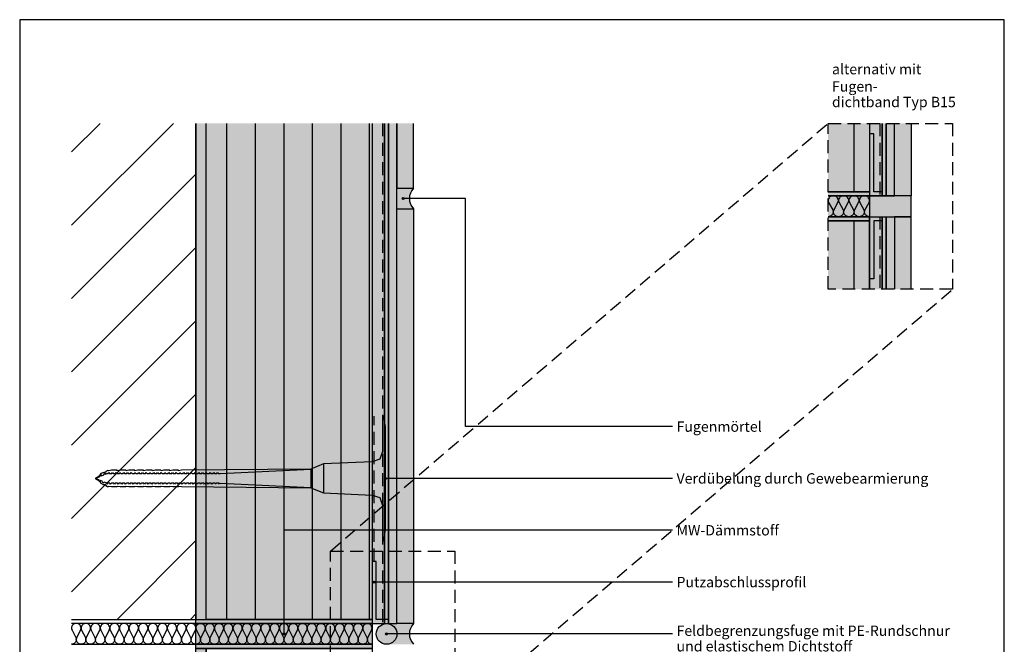
# Model space of a CAD drawing. Units: millimetres. Extents: x -238 to 238, y -349 to 346.
# Drawn here: x -238 to 238, y 45 to 346 of the extents above; entities that cross this region are included whole.
import ezdxf

# ---------------------------------------------------------------- set-up
doc = ezdxf.new("R2010")
doc.units = ezdxf.units.MM
doc.header["$LTSCALE"] = 25
doc.linetypes.add('HIDDEN', pattern=[0.375, 0.25, -0.125])
doc.layers.get('0').update_dxf_attribs({"linetype": 'CONTINUOUS'})
for name, color, linetype in [('Detail', 7, 'CONTINUOUS'), ('L', 7, 'CONTINUOUS'), ('SCHRAFF', 7, 'CONTINUOUS')]:
    doc.layers.add(name, color=color, linetype=linetype)
doc.styles.add('Arial', font='Arial.ttf')
pattern_1 = [(90, (-0, 0), (-13.75, 0), [])]

# ---------------------------------------------------------------- blocks, each defined once
blk = doc.blocks.new('B')
at = {"layer": 'SCHRAFF'}
blk.add_hatch(color=161, dxfattribs=at).paths.add_polyline_path([(184.500023, 261.250078), (192.500023, 261.250078), (192.500023, 296.250078), (184.500023, 296.250078), (184.500023, 261.250078)], is_closed=False, flags=16)
blk = doc.blocks.new('B-2')
at = {"layer": 'SCHRAFF'}
for points in [[(-47.500018, 265.000019), (-55.500018, 265.000019), (-55.500018, 255.000019), (-47.500018, 255.000019, -0.4), (-47.500018, 265.000019)], [(-55.500018, -154.999981), (-55.500018, -164.999981), (-47.500018, -164.999981, -0.4), (-47.500018, -154.999981), (-55.500018, -154.999981)]]:
    blk.add_hatch(color=8, dxfattribs=at).paths.add_polyline_path(points, is_closed=False, flags=16)
blk = doc.blocks.new('B-3')
at = {"layer": 'SCHRAFF'}
blk.add_hatch(color=8, dxfattribs=at).paths.add_polyline_path([(-55.500018, 45.000069), (-47.500018, 45.000069, -0.4), (-47.500018, 55.000069), (-55.500018, 55.000069), (-57.500018, 55.000071), (-59.500018, 55.000071), (-60.500018, 55.000071, -1), (-60.500018, 45.000071), (-59.500018, 45.000071), (-57.500018, 45.000071), (-55.500018, 45.000069)], is_closed=False, flags=16)
blk = doc.blocks.new('B-5')
at = {"layer": 'SCHRAFF'}
blk.add_hatch(color=61, dxfattribs=at).paths.add_polyline_path([(-67.500018, 55.000069), (-152.500018, 55.000069), (-152.500018, 45.000069), (-67.500018, 45.000069), (-67.500018, 55.000069)], is_closed=False, flags=16)
blk = doc.blocks.new('B-6')
at = {"layer": 'SCHRAFF', "color": 9, "linetype": 'CONTINUOUS'}
for points in [[(-148.026334, 45.000069, -0.199186), (-149.60802, 45.653847, -0.198639), (-150.263177, 47.232213, -0.101227), (-150.082844, 48.110267), (-148.260504, 51.77364, 0.115719), (-148.026334, 52.767925, 0.198639), (-148.681491, 54.34629, 0.199186), (-150.263178, 55.000069, 0.199186), (-151.844863, 54.346288, 0.198639), (-152.500018, 52.767925, 0.115719), (-152.265848, 51.77364), (-150.497346, 48.226494, -0.115719), (-150.263178, 47.232213, -0.198639), (-150.918334, 45.653849, -0.199185), (-152.500018, 45.00007)], [(-143.55265, 45.000069, -0.199186), (-145.134336, 45.653847, -0.198639), (-145.789493, 47.232213, -0.101227), (-145.60916, 48.110267), (-143.78682, 51.77364, 0.115719), (-143.55265, 52.767925, 0.198639), (-144.207806, 54.34629, 0.199186), (-145.789494, 55.000069, 0.199186), (-147.371179, 54.346288, 0.198639), (-148.026333, 52.767925, 0.115719), (-147.792163, 51.77364), (-146.023662, 48.226494, -0.115719), (-145.789494, 47.232213, -0.198639), (-146.444649, 45.653849, -0.199185), (-148.026334, 45.00007)], [(-139.078965, 45.000069, -0.199186), (-140.660652, 45.653847, -0.198639), (-141.315809, 47.232213, -0.101227), (-141.135476, 48.110267), (-139.313135, 51.77364, 0.115719), (-139.078965, 52.767925, 0.198639), (-139.734122, 54.34629, 0.199186), (-141.315809, 55.000069, 0.199186), (-142.897494, 54.346288, 0.198639), (-143.552649, 52.767925, 0.115719), (-143.318479, 51.77364), (-141.549978, 48.226494, -0.115719), (-141.315809, 47.232213, -0.198639), (-141.970965, 45.653849, -0.199185), (-143.55265, 45.00007)], [(-134.605281, 45.000069, -0.199186), (-136.186968, 45.653847, -0.198639), (-136.842124, 47.232213, -0.101227), (-136.661792, 48.110267), (-134.839451, 51.77364, 0.115719), (-134.605281, 52.767925, 0.198639), (-135.260438, 54.34629, 0.199186), (-136.842125, 55.000069, 0.199186), (-138.42381, 54.346288, 0.198639), (-139.078965, 52.767925, 0.115719), (-138.844795, 51.77364), (-137.076294, 48.226494, -0.115719), (-136.842125, 47.232213, -0.198639), (-137.497281, 45.653849, -0.199185), (-139.078965, 45.00007)], [(-130.131597, 45.000069, -0.199186), (-131.713284, 45.653847, -0.198639), (-132.36844, 47.232213, -0.101227), (-132.188108, 48.110267), (-130.365767, 51.77364, 0.115719), (-130.131597, 52.767925, 0.198639), (-130.786754, 54.34629, 0.199186), (-132.368441, 55.000069, 0.199186), (-133.950126, 54.346288, 0.198639), (-134.605281, 52.767925, 0.115719), (-134.371111, 51.77364), (-132.602609, 48.226494, -0.115719), (-132.368441, 47.232213, -0.198639), (-133.023597, 45.653849, -0.199185), (-134.605281, 45.00007)], [(-125.657913, 45.000069, -0.199186), (-127.239599, 45.653847, -0.198639), (-127.894756, 47.232213, -0.101227), (-127.714423, 48.110267), (-125.892083, 51.77364, 0.115719), (-125.657913, 52.767925, 0.198639), (-126.31307, 54.34629, 0.199186), (-127.894757, 55.000069, 0.199186), (-129.476442, 54.346288, 0.198639), (-130.131597, 52.767925, 0.115719), (-129.897426, 51.77364), (-128.128925, 48.226494, -0.115719), (-127.894757, 47.232213, -0.198639), (-128.549913, 45.653849, -0.199185), (-130.131597, 45.00007)], [(-121.184229, 45.000069, -0.199186), (-122.765915, 45.653847, -0.198639), (-123.421072, 47.232213, -0.101227), (-123.240739, 48.110267), (-121.418399, 51.77364, 0.115719), (-121.184229, 52.767925, 0.198639), (-121.839385, 54.34629, 0.199186), (-123.421073, 55.000069, 0.199186), (-125.002758, 54.346288, 0.198639), (-125.657912, 52.767925, 0.115719), (-125.423742, 51.77364), (-123.655241, 48.226494, -0.115719), (-123.421073, 47.232213, -0.198639), (-124.076228, 45.653849, -0.199185), (-125.657913, 45.00007)], [(-116.710544, 45.000069, -0.199186), (-118.292231, 45.653847, -0.198639), (-118.947388, 47.232213, -0.101227), (-118.767055, 48.110267), (-116.944714, 51.77364, 0.115719), (-116.710544, 52.767925, 0.198639), (-117.365701, 54.34629, 0.199186), (-118.947388, 55.000069, 0.199186), (-120.529073, 54.346288, 0.198639), (-121.184228, 52.767925, 0.115719), (-120.950058, 51.77364), (-119.181557, 48.226494, -0.115719), (-118.947388, 47.232213, -0.198639), (-119.602544, 45.653849, -0.199185), (-121.184229, 45.00007)], [(-112.23686, 45.000069, -0.199186), (-113.818547, 45.653847, -0.198639), (-114.473703, 47.232213, -0.101227), (-114.293371, 48.110267), (-112.47103, 51.77364, 0.115719), (-112.23686, 52.767925, 0.198639), (-112.892017, 54.34629, 0.199186), (-114.473704, 55.000069, 0.199186), (-116.055389, 54.346288, 0.198639), (-116.710544, 52.767925, 0.115719), (-116.476374, 51.77364), (-114.707873, 48.226494, -0.115719), (-114.473704, 47.232213, -0.198639), (-115.12886, 45.653849, -0.199185), (-116.710544, 45.00007)], [(-107.763176, 45.000069, -0.199186), (-109.344863, 45.653847, -0.198639), (-110.000019, 47.232213, -0.101227), (-109.819687, 48.110267), (-107.997346, 51.77364, 0.115719), (-107.763176, 52.767925, 0.198639), (-108.418333, 54.34629, 0.199186), (-110.00002, 55.000069, 0.199186), (-111.581705, 54.346288, 0.198639), (-112.23686, 52.767925, 0.115719), (-112.00269, 51.77364), (-110.234188, 48.226494, -0.115719), (-110.00002, 47.232213, -0.198639), (-110.655176, 45.653849, -0.199185), (-112.23686, 45.00007)], [(-103.289492, 45.000069, -0.199186), (-104.871178, 45.653847, -0.198639), (-105.526335, 47.232213, -0.101227), (-105.346002, 48.110267), (-103.523662, 51.77364, 0.115719), (-103.289492, 52.767925, 0.198639), (-103.944649, 54.34629, 0.199186), (-105.526336, 55.000069, 0.199186), (-107.108021, 54.346288, 0.198639), (-107.763176, 52.767925, 0.115719), (-107.529005, 51.77364), (-105.760504, 48.226494, -0.115719), (-105.526336, 47.232213, -0.198639), (-106.181492, 45.653849, -0.199185), (-107.763176, 45.00007)], [(-98.815808, 45.000069, -0.199186), (-100.397494, 45.653847, -0.198639), (-101.052651, 47.232213, -0.101227), (-100.872318, 48.110267), (-99.049978, 51.77364, 0.115719), (-98.815807, 52.767925, 0.198639), (-99.470964, 54.34629, 0.199186), (-101.052652, 55.000069, 0.199186), (-102.634337, 54.346288, 0.198639), (-103.289491, 52.767925, 0.115719), (-103.055321, 51.77364), (-101.28682, 48.226494, -0.115719), (-101.052652, 47.232213, -0.198639), (-101.707807, 45.653849, -0.199185), (-103.289492, 45.00007)], [(-94.342123, 45.000069, -0.199186), (-95.92381, 45.653847, -0.198639), (-96.578967, 47.232213, -0.101227), (-96.398634, 48.110267), (-94.576293, 51.77364, 0.115719), (-94.342123, 52.767925, 0.198639), (-94.99728, 54.34629, 0.199186), (-96.578967, 55.000069, 0.199186), (-98.160652, 54.346288, 0.198639), (-98.815807, 52.767925, 0.115719), (-98.581637, 51.77364), (-96.813136, 48.226494, -0.115719), (-96.578967, 47.232213, -0.198639), (-97.234123, 45.653849, -0.199185), (-98.815807, 45.00007)], [(-89.868439, 45.000069, -0.199186), (-91.450126, 45.653847, -0.198639), (-92.105282, 47.232213, -0.101227), (-91.92495, 48.110267), (-90.102609, 51.77364, 0.115719), (-89.868439, 52.767925, 0.198639), (-90.523596, 54.34629, 0.199186), (-92.105283, 55.000069, 0.199186), (-93.686968, 54.346288, 0.198639), (-94.342123, 52.767925, 0.115719), (-94.107953, 51.77364), (-92.339452, 48.226494, -0.115719), (-92.105283, 47.232213, -0.198639), (-92.760439, 45.653849, -0.199185), (-94.342123, 45.00007)], [(-85.394755, 45.000069, -0.199186), (-86.976442, 45.653847, -0.198639), (-87.631598, 47.232213, -0.101227), (-87.451266, 48.110267), (-85.628925, 51.77364, 0.115719), (-85.394755, 52.767925, 0.198639), (-86.049912, 54.34629, 0.199186), (-87.631599, 55.000069, 0.199186), (-89.213284, 54.346288, 0.198639), (-89.868439, 52.767925, 0.115719), (-89.634269, 51.77364), (-87.865767, 48.226494, -0.115719), (-87.631599, 47.232213, -0.198639), (-88.286755, 45.653849, -0.199185), (-89.868439, 45.00007)], [(-80.921071, 45.000069, -0.199186), (-82.502757, 45.653847, -0.198639), (-83.157914, 47.232213, -0.101227), (-82.977581, 48.110267), (-81.155241, 51.77364, 0.115719), (-80.921071, 52.767925, 0.198639), (-81.576228, 54.34629, 0.199186), (-83.157915, 55.000069, 0.199186), (-84.7396, 54.346288, 0.198639), (-85.394754, 52.767925, 0.115719), (-85.160584, 51.77364), (-83.392083, 48.226494, -0.115719), (-83.157915, 47.232213, -0.198639), (-83.81307, 45.653849, -0.199185), (-85.394755, 45.00007)], [(-76.447387, 45.000069, -0.199186), (-78.029073, 45.653847, -0.198639), (-78.68423, 47.232213, -0.101227), (-78.503897, 48.110267), (-76.681556, 51.77364, 0.115719), (-76.447386, 52.767925, 0.198639), (-77.102543, 54.34629, 0.199186), (-78.68423, 55.000069, 0.199186), (-80.265916, 54.346288, 0.198639), (-80.92107, 52.767925, 0.115719), (-80.6869, 51.77364), (-78.918399, 48.226494, -0.115719), (-78.68423, 47.232213, -0.198639), (-79.339386, 45.653849, -0.199185), (-80.921071, 45.00007)], [(-71.973702, 45.000069, -0.199186), (-73.555389, 45.653847, -0.198639), (-74.210545, 47.232213, -0.101227), (-74.030213, 48.110267), (-72.207872, 51.77364, 0.115719), (-71.973702, 52.767925, 0.198639), (-72.628859, 54.34629, 0.199186), (-74.210546, 55.000069, 0.199186), (-75.792231, 54.346288, 0.198639), (-76.447386, 52.767925, 0.115719), (-76.213216, 51.77364), (-74.444715, 48.226494, -0.115719), (-74.210546, 47.232213, -0.198639), (-74.865702, 45.653849, -0.199185), (-76.447386, 45.00007)], [(-67.500018, 45.000069, -0.199186), (-69.081705, 45.653847, -0.198639), (-69.736861, 47.232213, -0.101227), (-69.556529, 48.110267), (-67.734188, 51.77364, 0.115719), (-67.500018, 52.767925, 0.198639), (-68.155175, 54.34629, 0.199186), (-69.736862, 55.000069, 0.199186), (-71.318547, 54.346288, 0.198639), (-71.973702, 52.767925, 0.115719), (-71.739532, 51.77364), (-69.97103, 48.226494, -0.115719), (-69.736862, 47.232213, -0.198639), (-70.392018, 45.653849, -0.199185), (-71.973702, 45.00007)]]:
    blk.add_lwpolyline(points, format="xyb", dxfattribs=at)
blk = doc.blocks.new('B-7')
at = {"layer": 'SCHRAFF', "color": 9, "linetype": 'CONTINUOUS'}
for points in [[(-207.884634, 45.000069, -0.203241), (-209.516419, 45.653847, -0.194592), (-210.192327, 47.232213, -0.098414), (-210.006282, 48.110267), (-208.126221, 51.77364, 0.112603), (-207.884633, 52.767925, 0.194592), (-208.560542, 54.34629, 0.203241), (-210.192328, 55.000069, 0.20324), (-211.824111, 54.346288, 0.194591), (-212.500018, 52.767925, 0.112603), (-212.25843, 51.77364), (-210.433913, 48.226494, -0.112603), (-210.192328, 47.232213, -0.194591), (-210.868235, 45.653849, -0.20324), (-212.500018, 45.00007)], [(-203.269249, 45.000069, -0.203241), (-204.901034, 45.653847, -0.194592), (-205.576942, 47.232213, -0.098414), (-205.390898, 48.110267), (-203.510836, 51.77364, 0.112603), (-203.269249, 52.767925, 0.194592), (-203.945157, 54.34629, 0.203241), (-205.576943, 55.000069, 0.20324), (-207.208727, 54.346288, 0.194591), (-207.884633, 52.767925, 0.112603), (-207.643046, 51.77364), (-205.818529, 48.226494, -0.112603), (-205.576943, 47.232213, -0.194591), (-206.25285, 45.653849, -0.20324), (-207.884633, 45.00007)], [(-198.653864, 45.000069, -0.203241), (-200.28565, 45.653847, -0.194592), (-200.961558, 47.232213, -0.098414), (-200.775513, 48.110267), (-198.895451, 51.77364, 0.112603), (-198.653864, 52.767925, 0.194592), (-199.329773, 54.34629, 0.203241), (-200.961558, 55.000069, 0.20324), (-202.593342, 54.346288, 0.194591), (-203.269248, 52.767925, 0.112603), (-203.027661, 51.77364), (-201.203144, 48.226494, -0.112603), (-200.961558, 47.232213, -0.194591), (-201.637466, 45.653849, -0.20324), (-203.269249, 45.00007)], [(-194.03848, 45.000069, -0.203241), (-195.670265, 45.653847, -0.194592), (-196.346173, 47.232213, -0.098414), (-196.160129, 48.110267), (-194.280067, 51.77364, 0.112603), (-194.03848, 52.767925, 0.194592), (-194.714388, 54.34629, 0.203241), (-196.346174, 55.000069, 0.20324), (-197.977958, 54.346288, 0.194591), (-198.653864, 52.767925, 0.112603), (-198.412277, 51.77364), (-196.587759, 48.226494, -0.112603), (-196.346174, 47.232213, -0.194591), (-197.022081, 45.653849, -0.20324), (-198.653864, 45.00007)], [(-189.423095, 45.000069, -0.203241), (-191.05488, 45.653847, -0.194592), (-191.730788, 47.232213, -0.098414), (-191.544744, 48.110267), (-189.664682, 51.77364, 0.112603), (-189.423095, 52.767925, 0.194592), (-190.099003, 54.34629, 0.203241), (-191.730789, 55.000069, 0.20324), (-193.362573, 54.346288, 0.194591), (-194.038479, 52.767925, 0.112603), (-193.796892, 51.77364), (-191.972375, 48.226494, -0.112603), (-191.730789, 47.232213, -0.194591), (-192.406697, 45.653849, -0.20324), (-194.03848, 45.00007)], [(-184.80771, 45.000069, -0.203241), (-186.439496, 45.653847, -0.194592), (-187.115404, 47.232213, -0.098414), (-186.929359, 48.110267), (-185.049298, 51.77364, 0.112603), (-184.80771, 52.767925, 0.194592), (-185.483619, 54.34629, 0.203241), (-187.115405, 55.000069, 0.20324), (-188.747188, 54.346288, 0.194591), (-189.423095, 52.767925, 0.112603), (-189.181507, 51.77364), (-187.35699, 48.226494, -0.112603), (-187.115405, 47.232213, -0.194591), (-187.791312, 45.653849, -0.20324), (-189.423095, 45.00007)], [(-180.192326, 45.000069, -0.203241), (-181.824111, 45.653847, -0.194592), (-182.500019, 47.232213, -0.098414), (-182.313975, 48.110267), (-180.433913, 51.77364, 0.112603), (-180.192326, 52.767925, 0.194592), (-180.868234, 54.34629, 0.203241), (-182.50002, 55.000069, 0.20324), (-184.131804, 54.346288, 0.194591), (-184.80771, 52.767925, 0.112603), (-184.566123, 51.77364), (-182.741606, 48.226494, -0.112603), (-182.50002, 47.232213, -0.194591), (-183.175927, 45.653849, -0.20324), (-184.80771, 45.00007)], [(-175.576941, 45.000069, -0.203241), (-177.208726, 45.653847, -0.194592), (-177.884635, 47.232213, -0.098414), (-177.69859, 48.110267), (-175.818528, 51.77364, 0.112603), (-175.576941, 52.767925, 0.194592), (-176.25285, 54.34629, 0.203241), (-177.884635, 55.000069, 0.20324), (-179.516419, 54.346288, 0.194591), (-180.192325, 52.767925, 0.112603), (-179.950738, 51.77364), (-178.126221, 48.226494, -0.112603), (-177.884635, 47.232213, -0.194591), (-178.560543, 45.653849, -0.20324), (-180.192326, 45.00007)], [(-170.961557, 45.000069, -0.203241), (-172.593342, 45.653847, -0.194592), (-173.26925, 47.232213, -0.098414), (-173.083205, 48.110267), (-171.203144, 51.77364, 0.112603), (-170.961556, 52.767925, 0.194592), (-171.637465, 54.34629, 0.203241), (-173.269251, 55.000069, 0.20324), (-174.901034, 54.346288, 0.194591), (-175.576941, 52.767925, 0.112603), (-175.335353, 51.77364), (-173.510836, 48.226494, -0.112603), (-173.269251, 47.232213, -0.194591), (-173.945158, 45.653849, -0.20324), (-175.576941, 45.00007)], [(-166.346172, 45.000069, -0.203241), (-167.977957, 45.653847, -0.194592), (-168.653865, 47.232213, -0.098414), (-168.467821, 48.110267), (-166.587759, 51.77364, 0.112603), (-166.346172, 52.767925, 0.194592), (-167.02208, 54.34629, 0.203241), (-168.653866, 55.000069, 0.20324), (-170.28565, 54.346288, 0.194591), (-170.961556, 52.767925, 0.112603), (-170.719969, 51.77364), (-168.895452, 48.226494, -0.112603), (-168.653866, 47.232213, -0.194591), (-169.329774, 45.653849, -0.20324), (-170.961556, 45.00007)], [(-161.730787, 45.000069, -0.203241), (-163.362573, 45.653847, -0.194592), (-164.038481, 47.232213, -0.098414), (-163.852436, 48.110267), (-161.972374, 51.77364, 0.112603), (-161.730787, 52.767925, 0.194592), (-162.406696, 54.34629, 0.203241), (-164.038482, 55.000069, 0.20324), (-165.670265, 54.346288, 0.194591), (-166.346171, 52.767925, 0.112603), (-166.104584, 51.77364), (-164.280067, 48.226494, -0.112603), (-164.038482, 47.232213, -0.194591), (-164.714389, 45.653849, -0.20324), (-166.346172, 45.00007)], [(-157.115403, 45.000069, -0.203241), (-158.747188, 45.653847, -0.194592), (-159.423096, 47.232213, -0.098414), (-159.237052, 48.110267), (-157.35699, 51.77364, 0.112603), (-157.115403, 52.767925, 0.194592), (-157.791311, 54.34629, 0.203241), (-159.423097, 55.000069, 0.20324), (-161.054881, 54.346288, 0.194591), (-161.730787, 52.767925, 0.112603), (-161.4892, 51.77364), (-159.664682, 48.226494, -0.112603), (-159.423097, 47.232213, -0.194591), (-160.099004, 45.653849, -0.20324), (-161.730787, 45.00007)], [(-152.500018, 45.000069, -0.203241), (-154.131803, 45.653847, -0.194592), (-154.807711, 47.232213, -0.098414), (-154.621667, 48.110267), (-152.741605, 51.77364, 0.112603), (-152.500018, 52.767925, 0.194592), (-153.175926, 54.34629, 0.203241), (-154.807712, 55.000069, 0.20324), (-156.439496, 54.346288, 0.194591), (-157.115402, 52.767925, 0.112603), (-156.873815, 51.77364), (-155.049298, 48.226494, -0.112603), (-154.807712, 47.232213, -0.194591), (-155.48362, 45.653849, -0.20324), (-157.115403, 45.00007)]]:
    blk.add_lwpolyline(points, format="xyb", dxfattribs=at)
blk = doc.blocks.new('B-8')
at = {"layer": 'SCHRAFF'}
blk.add_hatch(color=8, dxfattribs=at).paths.add_polyline_path([(192.500023, 261.250078), (172.500023, 261.250078), (172.500023, 251.250078), (192.500023, 251.250078), (192.500023, 261.250078)], is_closed=False, flags=16)
blk = doc.blocks.new('B-9')
at = {"layer": 'SCHRAFF'}
for points in [[(172.500023, 263.250078), (152.500023, 263.250078), (152.500023, 261.250078), (172.500023, 261.250078), (172.500023, 263.250078)], [(172.500023, 251.250078), (152.500023, 251.250078), (152.500023, 249.250078), (172.500023, 249.250078), (172.500023, 251.250078)]]:
    blk.add_hatch(color=254, dxfattribs=at).paths.add_polyline_path(points, is_closed=False, flags=16)
blk = doc.blocks.new('B-10')
at = {"layer": 'Detail', "color": 6, "linetype": 'CONTINUOUS'}
for points in [[(152.500023, 263.250078), (172.500023, 263.250078), (172.500023, 261.250078), (152.500023, 261.250078)], [(152.500023, 251.250078), (172.500023, 251.250078), (172.500023, 249.250078), (152.500023, 249.250078)]]:
    blk.add_lwpolyline(points, dxfattribs=at)
blk = doc.blocks.new('B-11')
at = {"layer": 'Detail', "color": 4, "linetype": 'CONTINUOUS'}
blk.add_lwpolyline([(192.500023, 261.250078), (172.500023, 261.250078), (172.500023, 251.250078), (192.500023, 251.250078), (192.500023, 261.250078)], dxfattribs=at)
blk = doc.blocks.new('B-12')
at = {"layer": 'SCHRAFF'}
blk.add_hatch(color=161, dxfattribs=at).paths.add_polyline_path([(184.500023, 251.250078), (192.500023, 251.250078), (192.500023, 216.250078), (184.500023, 216.250078), (184.500023, 251.250078)], is_closed=False, flags=16)
blk = doc.blocks.new('B-13')
at = {"layer": 'SCHRAFF'}
for points in [[(-152.500018, 57.000069), (-147.500018, 57.000069), (-147.500018, 296.250078), (-152.500018, 296.250078), (-152.500018, 57.000069)], [(-67.500018, 57.000069), (-152.500018, 57.000069), (-152.500018, 55.000069), (-67.500018, 55.000069), (-67.500018, 57.000069)], [(-67.500018, 45.000069), (-152.500018, 45.000069), (-152.500018, 43.000069), (-67.500018, 43.000069), (-67.500018, 45.000069)], [(-152.500018, 43.000069), (-147.500018, 43.000069), (-147.500018, -196.249941), (-152.500018, -196.249941), (-152.500018, 43.000069)]]:
    blk.add_hatch(color=254, dxfattribs=at).paths.add_polyline_path(points, is_closed=False, flags=16)
blk = doc.blocks.new('B-14')
at = {"layer": 'Detail', "color": 3, "linetype": 'CONTINUOUS'}
for points in [[(-152.500018, 296.250078), (-152.500018, 57.000069), (-147.500018, 57.000069), (-147.500018, 296.250078)], [(-152.500018, -196.249941), (-152.500018, 43.000069), (-147.500018, 43.000069), (-147.500018, -196.249941)]]:
    blk.add_lwpolyline(points, dxfattribs=at)
at = {"layer": 'Detail', "color": 6, "linetype": 'CONTINUOUS'}
for points in [[(-152.500018, 57.000069), (-67.500018, 57.000069), (-67.500018, 55.000069), (-152.500018, 55.000069), (-152.500018, 57.000069)], [(-152.500018, 45.000069), (-67.500018, 45.000069), (-67.500018, 43.000069), (-152.500018, 43.000069), (-152.500018, 45.000069)]]:
    blk.add_lwpolyline(points, dxfattribs=at)
blk = doc.blocks.new('B-15')
at = {"layer": 'SCHRAFF'}
for color, points in [(9, [(-61.500018, 55.000069), (-61.500018, 296.250078), (-67.500018, 296.250078), (-67.500018, 55.000069), (-61.500018, 55.000069)]), (9, [(-61.500018, 296.250078), (-61.500018, 55.000069), (-59.500018, 55.000069), (-59.500018, 296.250078), (-61.500018, 296.250078)]), (253, [(-55.500018, 55.000069), (-55.500018, 296.250078), (-59.500018, 296.250078), (-59.500018, 55.000069), (-55.500018, 55.000069)])]:
    blk.add_hatch(color=color, dxfattribs=at).paths.add_polyline_path(points, is_closed=False, flags=16)
blk = doc.blocks.new('B-17')
at = {"layer": 'SCHRAFF'}
blk.add_hatch(color=51, dxfattribs=at).paths.add_polyline_path([(-147.500018, 296.250078), (-147.500018, 57.000069), (-67.500018, 57.000069), (-67.500018, 296.250078), (-147.500018, 296.250078)], is_closed=False, flags=16)
blk = doc.blocks.new('B-19')
at = {"layer": 'SCHRAFF', "linetype": 'CONTINUOUS'}
h = blk.add_hatch(dxfattribs=at)
h.set_pattern_fill('_U', color=9, style=0, pattern_type=0)
h.set_pattern_definition(pattern_1)
h.paths.add_polyline_path([(-67.500018, 57.000069), (-67.500018, 296.250078), (-147.500018, 296.250078), (-147.500018, 57.000069), (-67.500018, 57.000069)], is_closed=False, flags=16)
h = blk.add_hatch(dxfattribs=at)
h.set_pattern_fill('_U', color=9, style=0, pattern_type=0)
h.set_pattern_definition(pattern_1)
h.paths.add_polyline_path([(-147.500018, 39.500069), (-147.500018, -196.249941), (-67.500018, -196.249941), (-67.500018, 39.500069), (-147.500018, 39.500069)], is_closed=False, flags=16)
blk = doc.blocks.new('B-21')
at = {"layer": 'Detail', "color": 6, "linetype": 'CONTINUOUS'}
blk.add_lwpolyline([(-67.500018, 296.250078), (-67.500018, 55.000069), (-61.500018, 55.000069), (-61.500018, 296.250078)], dxfattribs=at)
blk = doc.blocks.new('B-22')
at = {"layer": 'Detail', "color": 9, "linetype": 'HIDDEN'}
blk.add_lwpolyline([(-62.500018, 296.250078), (-62.500018, 55.000069)], dxfattribs=at)
blk = doc.blocks.new('B-23')
at = {"layer": 'SCHRAFF'}
blk.add_hatch(color=9, dxfattribs=at).paths.add_polyline_path([(-60.500018, 45.000071, 1), (-60.500018, 55.000071, 1), (-60.500018, 45.000071)], is_closed=False, flags=16)
at = {"layer": 'Detail', "color": 4, "linetype": 'CONTINUOUS'}
blk.add_circle((-60.500018, 50.000071), 5, dxfattribs=at)
blk = doc.blocks.new('B-24')
at = {"layer": 'Detail', "color": 7, "insert": (79.375019, 152.500116), "char_height": 4.99999, "width": 40.897402, "attachment_point": 1, "style": 'Arial'}
blk.add_mtext('Fugenmörtel', dxfattribs=at)
blk = doc.blocks.new('B-25')
at = {"layer": 'Detail', "color": 7, "insert": (79.375019, 127.500116), "char_height": 4.99999, "width": 122.954705, "attachment_point": 1, "style": 'Arial'}
blk.add_mtext('Verdübelung durch Gewebearmierung', dxfattribs=at)
blk = doc.blocks.new('B-26')
at = {"layer": 'Detail', "color": 7, "insert": (79.375019, 102.500116), "char_height": 4.99999, "width": 50.347379, "attachment_point": 1, "style": 'Arial'}
blk.add_mtext('MW-Dämmstoff', dxfattribs=at)
blk = doc.blocks.new('B-27')
at = {"layer": 'Detail', "color": 7, "insert": (79.375019, 77.500116), "char_height": 4.99999, "width": 62.947349, "attachment_point": 1, "style": 'Arial'}
blk.add_mtext('Putzabschlussprofil', dxfattribs=at)
blk = doc.blocks.new('B-28')
at = {"layer": 'Detail', "color": 7, "char_height": 4.99999, "attachment_point": 7, "style": 'Arial'}
for s, insert, width in [('Feldbegrenzungsfuge mit PE-Rundschnur ', (79.375019, 47.500126), 137.812169), ('und elastischem Dichtstoff', (79.375019, 40.000141), 85.154796)]:
    blk.add_mtext(s, dxfattribs=dict(at, insert=insert, width=width))
blk = doc.blocks.new('B-33')
at = {"layer": 'SCHRAFF'}
blk.add_hatch(color=7, dxfattribs=at).paths.add_polyline_path([(-52.000018, 260.000019, 1), (-53.000018, 260.000019, 1), (-52.000018, 260.000019)], is_closed=False, flags=16)
at = {"layer": 'Detail', "color": 7, "linetype": 'CONTINUOUS'}
blk.add_circle((-52.500018, 260.000019), 0.5, dxfattribs=at)
blk = doc.blocks.new('B-34')
at = {"layer": 'SCHRAFF'}
blk.add_hatch(color=7, dxfattribs=at).paths.add_polyline_path([(-60.500018, 125.000121, 1), (-61.500018, 125.000121, 1), (-60.500018, 125.000121)], is_closed=False, flags=16)
at = {"layer": 'Detail', "color": 7, "linetype": 'CONTINUOUS'}
blk.add_circle((-61.000018, 125.000121), 0.5, dxfattribs=at)
blk = doc.blocks.new('B-35')
at = {"layer": 'SCHRAFF'}
blk.add_hatch(color=7, dxfattribs=at).paths.add_polyline_path([(-109.500018, 50.000069, 1), (-110.500018, 50.000069, 1), (-109.500018, 50.000069)], is_closed=False, flags=16)
at = {"layer": 'Detail', "color": 7, "linetype": 'CONTINUOUS'}
blk.add_circle((-110.000018, 50.000069), 0.5, dxfattribs=at)
blk = doc.blocks.new('B-36')
at = {"layer": 'SCHRAFF'}
blk.add_hatch(color=7, dxfattribs=at).paths.add_polyline_path([(-60.000018, 50.000071, 1), (-61.000018, 50.000071, 1), (-60.000018, 50.000071)], is_closed=False, flags=16)
at = {"layer": 'Detail', "color": 7, "linetype": 'CONTINUOUS'}
blk.add_circle((-60.500018, 50.000071), 0.5, dxfattribs=at)
blk = doc.blocks.new('B-47')
at = {"layer": 'Detail', "color": 9, "linetype": 'HIDDEN'}
blk.add_lwpolyline([(-66.500018, 85.000069), (-66.500018, 155.000119)], dxfattribs=at)
blk = doc.blocks.new('B-48')
at = {"layer": 'SCHRAFF'}
blk.add_hatch(color=7, dxfattribs=at).paths.add_polyline_path([(-66.000018, 75.000119, 1), (-67.000018, 75.000119, 1), (-66.000018, 75.000119)], is_closed=False, flags=16)
at = {"layer": 'Detail', "color": 7, "linetype": 'CONTINUOUS'}
blk.add_circle((-66.500018, 75.000119), 0.5, dxfattribs=at)
blk = doc.blocks.new('B-69')
at = {"layer": 'Detail', "color": 6, "linetype": 'CONTINUOUS'}
blk.add_lwpolyline([(-237.500018, -346.249941), (237.500023, -346.249941), (237.500023, 346.250078), (-237.500018, 346.250078), (-237.500018, -346.249941)], dxfattribs=at)
blk = doc.blocks.new('B-70')
at = {"layer": 'SCHRAFF'}
for points in [[(-55.500018, 265.000019), (-47.500018, 265.000019), (-47.500018, 296.250078), (-55.500018, 296.250078), (-55.500018, 265.000019)], [(-55.500018, 55.000069), (-47.500018, 55.000069), (-47.500018, 255.000019), (-55.500018, 255.000019), (-55.500018, 55.000069)]]:
    blk.add_hatch(color=161, dxfattribs=at).paths.add_polyline_path(points, is_closed=False, flags=16)
blk = doc.blocks.new('B-71')
at = {"layer": 'Detail', "color": 3, "linetype": 'CONTINUOUS'}
blk.add_lwpolyline([(-55.500018, 296.250078), (-55.500018, 265.000019), (-47.500018, 265.000019), (-47.500018, 296.250078)], dxfattribs=at)
blk = doc.blocks.new('B-72')
at = {"layer": 'Detail', "color": 6, "linetype": 'CONTINUOUS'}
blk.add_lwpolyline([(-61.500018, 296.250078), (-61.500018, 55.000069), (-59.500018, 55.000069), (-59.500018, 296.250078)], dxfattribs=at)
blk = doc.blocks.new('B-73')
at = {"layer": 'Detail', "color": 3, "linetype": 'CONTINUOUS'}
blk.add_lwpolyline([(-47.500018, 55.000069), (-55.500018, 55.000069), (-55.500018, 255.000019), (-47.500018, 255.000019), (-47.500018, 55.000069)], dxfattribs=at)
blk = doc.blocks.new('B-74')
at = {"layer": 'Detail', "color": 6, "linetype": 'CONTINUOUS'}
blk.add_lwpolyline([(-59.500018, 296.250078), (-59.500018, 55.000069), (-55.500018, 55.000069), (-55.500018, 296.250078)], dxfattribs=at)
blk = doc.blocks.new('B-75')
at = {"layer": 'Detail', "color": 7, "linetype": 'CONTINUOUS'}
blk.add_lwpolyline([(77.500022, 150.000119), (-22.500018, 150.000121), (-22.500018, 260.000019), (-52.500018, 260.000019)], dxfattribs=at)
blk = doc.blocks.new('B-76')
at = {"layer": 'Detail', "color": 7, "linetype": 'CONTINUOUS'}
blk.add_lwpolyline([(77.500023, 125.000121), (-61.000018, 125.000121)], dxfattribs=at)
blk = doc.blocks.new('B-77')
at = {"layer": 'Detail', "color": 7, "linetype": 'CONTINUOUS'}
blk.add_lwpolyline([(77.500022, 100.000119), (-110.000018, 100.000119), (-110.000018, 50.000069)], dxfattribs=at)
blk = doc.blocks.new('B-78')
at = {"layer": 'Detail', "color": 7, "linetype": 'CONTINUOUS'}
blk.add_lwpolyline([(77.500022, 50.000119), (-60.500018, 50.000071)], dxfattribs=at)
blk = doc.blocks.new('B-81')
at = {"layer": 'Detail', "color": 7, "linetype": 'CONTINUOUS'}
blk.add_lwpolyline([(77.500023, 75.000119), (-66.500018, 75.000119)], dxfattribs=at)
blk = doc.blocks.new('B-82')
at = {"layer": 'L', "color": 2, "linetype": 'CONTINUOUS'}
blk.add_lwpolyline([(-212.500018, 57.000069), (-152.500018, 57.000069), (-152.500018, 296.250078)], dxfattribs=at)
blk = doc.blocks.new('B-83')
at = {"layer": 'SCHRAFF', "linetype": 'CONTINUOUS'}
h = blk.add_hatch(dxfattribs=at)
h.set_pattern_fill('_U', color=9, style=0, pattern_type=0)
h.set_pattern_definition([(45, (-0, 0), (-17.6777, 17.6777), [])])
h.paths.add_polyline_path([(-152.500018, 57.000069), (-152.500018, 296.250078), (-212.500018, 296.250078), (-212.500018, 57.000069), (-152.500018, 57.000069)], is_closed=False, flags=16)
blk = doc.blocks.new('B-86')
at = {"layer": 'L', "color": 3, "linetype": 'CONTINUOUS'}
blk.add_lwpolyline([(-212.500018, 45.000069), (-152.500018, 45.000069), (-152.500018, 55.000069), (-212.500018, 55.000069)], dxfattribs=at)
blk = doc.blocks.new('B-87')
at = {"layer": 'L', "color": 3, "linetype": 'CONTINUOUS'}
blk.add_lwpolyline([(-67.500018, 45.000069), (-152.500018, 45.000069), (-152.500018, 55.000069), (-67.500018, 55.000069), (-67.500018, 45.000069)], dxfattribs=at)
blk = doc.blocks.new('B-88')
at = {"layer": 'Detail', "color": 9, "linetype": 'CONTINUOUS'}
for points in [[(-62.500018, 95.000121), (-62.000018, 95.000121), (-61.000018, 100.000121), (-61.000018, 150.000121), (-62.000018, 155.000121), (-62.500018, 155.000121), (-62.500018, 138.000121), (-63.750018, 134.250121), (-67.500018, 133.000121), (-91.000018, 132.000121), (-97.000018, 129.500121), (-159.462215, 128.960121), (-160.828158, 128.713111), (-160.903911, 128.960121), (-163.686215, 128.960121), (-165.052158, 128.713111), (-165.127911, 128.960121), (-167.910215, 128.960121), (-169.276158, 128.713111), (-169.351827, 128.955321), (-172.134215, 128.960121), (-173.500158, 128.713111), (-173.575911, 128.960121), (-176.358215, 128.960121), (-177.724158, 128.713111), (-177.799911, 128.960121), (-180.582215, 128.960121), (-181.948158, 128.713111), (-182.023911, 128.960121), (-184.806215, 128.960121), (-186.172158, 128.713111), (-186.247911, 128.960121), (-189.030215, 128.960121), (-190.396158, 128.713111), (-190.471911, 128.960121), (-193.254215, 128.960121), (-194.458372, 128.677688), (-194.917355, 128.84012), (-195.894215, 128.405864), (-196.134215, 127.880121), (-196.902215, 127.880121), (-198.420108, 127.339153), (-199.253725, 125.960121), (-201.000018, 125.000121), (-199.253725, 124.040121), (-198.420108, 122.661089), (-197.157414, 122.133727), (-196.134215, 122.120121), (-195.894215, 121.594377), (-195.142059, 121.160121), (-194.692646, 121.160121), (-194.458372, 121.322553), (-193.254215, 121.040121), (-190.471911, 121.040121), (-190.396158, 121.28713), (-189.030215, 121.040121), (-186.247911, 121.040121), (-186.172158, 121.28713), (-184.806215, 121.040121), (-182.023911, 121.040121), (-181.948158, 121.28713), (-180.582215, 121.040121), (-177.799911, 121.040121), (-177.724158, 121.28713), (-176.358215, 121.040121), (-173.575911, 121.040121), (-173.500158, 121.28713), (-172.134215, 121.040121), (-169.351827, 121.044921), (-169.276158, 121.28713), (-167.910215, 121.040121), (-165.127911, 121.040121), (-165.052158, 121.28713), (-163.686215, 121.040121), (-160.903911, 121.040121), (-160.828158, 121.28713), (-159.462215, 121.040121), (-97.000018, 120.500121), (-91.000018, 118.000121), (-67.500018, 117.000121), (-63.750018, 115.750121), (-62.500018, 112.000121), (-62.500018, 95.000121)], [(-201.000018, 125.000121), (-198.886942, 125.875385), (-198.385367, 126.744139), (-197.996692, 126.244139), (-196.916355, 126.691629), (-196.41478, 127.560383), (-196.026105, 127.060383), (-195.447328, 127.300121), (-194.846289, 127.300121), (-194.557614, 127.800121), (-194.168939, 127.300121), (-193.036289, 127.300121), (-192.747614, 127.800121), (-192.358939, 127.300121), (-191.226289, 127.300121), (-190.937614, 127.800121), (-190.548939, 127.300121), (-189.416289, 127.300121), (-189.127614, 127.800121), (-188.738939, 127.300121), (-187.606289, 127.300121), (-187.317614, 127.800121), (-186.928939, 127.300121), (-185.796289, 127.300121), (-185.507614, 127.800121), (-185.118939, 127.300121), (-183.986289, 127.300121), (-183.697614, 127.800121), (-183.308939, 127.300121), (-182.176289, 127.300121), (-181.887614, 127.800121), (-181.498939, 127.300121), (-180.366289, 127.300121), (-180.077614, 127.800121), (-179.688939, 127.300121), (-178.556289, 127.300121), (-178.267614, 127.800121), (-177.878939, 127.300121), (-176.746289, 127.300121), (-176.457614, 127.800121), (-176.068939, 127.300121), (-174.936289, 127.300121), (-174.647614, 127.800121), (-174.258939, 127.300121), (-173.126289, 127.300121), (-172.837614, 127.800121), (-172.448939, 127.300121), (-171.316289, 127.300121), (-171.027614, 127.800121), (-170.638939, 127.300121), (-169.506289, 127.300121), (-169.217614, 127.800121), (-168.828939, 127.300121), (-167.696289, 127.300121), (-167.407614, 127.800121), (-167.018939, 127.300121), (-165.886289, 127.300121), (-165.597614, 127.800121), (-165.186425, 127.300121), (-164.076289, 127.300121), (-163.787614, 127.800121), (-163.398939, 127.300121), (-162.266289, 127.300121), (-161.977614, 127.800121), (-161.588939, 127.300121), (-160.456289, 127.300121), (-160.167614, 127.800121), (-159.778939, 127.300121), (-158.646289, 127.300121), (-158.357614, 127.800121), (-157.968939, 127.300121), (-156.836289, 127.300121), (-156.547614, 127.800121), (-156.158939, 127.300121), (-155.026289, 127.300121), (-154.737614, 127.800121), (-154.348939, 127.300121), (-153.216289, 127.300121), (-152.927614, 127.800121), (-152.538939, 127.300121), (-151.406289, 127.300121), (-151.117614, 127.800121), (-150.728939, 127.300121), (-149.596289, 127.300121), (-149.307614, 127.800121), (-148.918939, 127.300121), (-147.786289, 127.300121), (-147.497614, 127.800121), (-147.108939, 127.300121), (-145.976289, 127.300121), (-145.687614, 127.800121), (-145.298939, 127.300121), (-144.166289, 127.300121), (-143.877614, 127.800121), (-143.488939, 127.300121), (-142.356289, 127.300121), (-142.067614, 127.800121), (-141.678939, 127.300121), (-141.000018, 127.300121), (-140.826813, 127.400121), (-97.000018, 129.500121), (-97.000018, 120.500121), (-140.826813, 122.600121), (-141.000018, 122.700121), (-141.162614, 122.200121), (-141.451289, 122.700121), (-142.583939, 122.700121), (-142.972614, 122.200121), (-143.261289, 122.700121), (-144.393939, 122.700121), (-144.782614, 122.200121), (-145.071289, 122.700121), (-146.203939, 122.700121), (-146.592614, 122.200121), (-146.881289, 122.700121), (-148.013939, 122.700121), (-148.402614, 122.200121), (-148.691289, 122.700121), (-149.823939, 122.700121), (-150.212614, 122.200121), (-150.501289, 122.700121), (-151.633939, 122.700121), (-152.022614, 122.200121), (-152.311289, 122.700121), (-153.443939, 122.700121), (-153.832614, 122.200121), (-154.121289, 122.700121), (-155.253939, 122.700121), (-155.642614, 122.200121), (-155.931289, 122.700121), (-157.063939, 122.700121), (-157.452614, 122.200121), (-157.741289, 122.700121), (-158.873939, 122.700121), (-159.262614, 122.200121), (-159.551289, 122.700121), (-160.683939, 122.700121), (-161.072614, 122.200121), (-161.361289, 122.700121), (-162.493939, 122.700121), (-162.882614, 122.200121), (-163.171289, 122.700121), (-164.303939, 122.700121), (-164.692614, 122.200121), (-164.981289, 122.700121), (-166.113939, 122.700121), (-166.502614, 122.200121), (-166.791289, 122.700121), (-167.923939, 122.700121), (-168.312614, 122.200121), (-168.601289, 122.700121), (-169.733939, 122.700121), (-170.122614, 122.200121), (-170.411289, 122.700121), (-171.543939, 122.700121), (-171.932614, 122.200121), (-172.221289, 122.700121), (-173.353939, 122.700121), (-173.742614, 122.200121), (-174.031289, 122.700121), (-175.163939, 122.700121), (-175.552614, 122.200121), (-175.841289, 122.700121), (-176.973939, 122.700121), (-177.362614, 122.200121), (-177.651289, 122.700121), (-178.783939, 122.700121), (-179.172614, 122.200121), (-179.461289, 122.700121), (-180.593939, 122.700121), (-180.982614, 122.200121), (-181.271289, 122.700121), (-182.403939, 122.700121), (-182.792614, 122.200121), (-183.081289, 122.700121), (-184.213939, 122.700121), (-184.602614, 122.200121), (-184.891289, 122.700121), (-186.023939, 122.700121), (-186.412614, 122.200121), (-186.701289, 122.700121), (-187.833939, 122.700121), (-188.222614, 122.200121), (-188.511289, 122.700121), (-189.643939, 122.700121), (-190.032614, 122.200121), (-190.321289, 122.700121), (-191.453939, 122.700121), (-191.842614, 122.200121), (-192.131289, 122.700121), (-193.263939, 122.700121), (-193.652614, 122.200121), (-193.941289, 122.700121), (-195.073939, 122.700121), (-195.462614, 122.200121), (-195.846829, 122.8656), (-196.775689, 123.250346), (-197.164364, 122.750346), (-197.665938, 123.6191), (-198.449302, 123.94358), (-198.837977, 123.44358), (-199.339552, 124.312333), (-201.000018, 125.000121)], [(-91.000018, 132.000121), (-91.000018, 118.020708)]]:
    blk.add_lwpolyline(points, dxfattribs=at)
blk = doc.blocks.new('B-94')
at = {"layer": 'SCHRAFF'}
blk.add_hatch(color=61, dxfattribs=at).paths.add_polyline_path([(172.500023, 261.250078), (152.500023, 261.250078), (152.500023, 251.250078), (172.500023, 251.250078), (172.500023, 261.250078)], is_closed=False, flags=16)
at = {"layer": 'SCHRAFF', "color": 9, "linetype": 'CONTINUOUS'}
for points in [[(157.500023, 251.250078, -0.21365), (155.732256, 251.903857, -0.184258), (155.000022, 253.482223, -0.091482), (155.20157, 254.360277), (157.238304, 258.02365, 0.104891), (157.500023, 259.017934, 0.184258), (156.767789, 260.596299, 0.21365), (155.000021, 261.250078, 0.21365), (153.232255, 260.596297, 0.184257), (152.500024, 259.017934, 0.104891), (152.761743, 258.02365), (154.738303, 254.476503, -0.104891), (155.000021, 253.482223, -0.184258), (154.267788, 251.903859, -0.21365), (152.500023, 251.250079)], [(162.500023, 251.250078, -0.21365), (160.732256, 251.903857, -0.184258), (160.000022, 253.482223, -0.091482), (160.20157, 254.360277), (162.238304, 258.02365, 0.104891), (162.500023, 259.017934, 0.184258), (161.767789, 260.596299, 0.21365), (160.000021, 261.250078, 0.21365), (158.232255, 260.596297, 0.184257), (157.500024, 259.017934, 0.104891), (157.761743, 258.02365), (159.738303, 254.476503, -0.104891), (160.000021, 253.482223, -0.184258), (159.267788, 251.903859, -0.21365), (157.500023, 251.250079)], [(167.500023, 251.250078, -0.21365), (165.732256, 251.903857, -0.184258), (165.000022, 253.482223, -0.091482), (165.20157, 254.360277), (167.238304, 258.02365, 0.104891), (167.500023, 259.017934, 0.184258), (166.767789, 260.596299, 0.21365), (165.000021, 261.250078, 0.21365), (163.232255, 260.596297, 0.184257), (162.500024, 259.017934, 0.104891), (162.761743, 258.02365), (164.738303, 254.476503, -0.104891), (165.000021, 253.482223, -0.184258), (164.267788, 251.903859, -0.21365), (162.500023, 251.250079)], [(172.500023, 251.250078, -0.21365), (170.732256, 251.903857, -0.184258), (170.000022, 253.482223, -0.091482), (170.20157, 254.360277), (172.238304, 258.02365, 0.104891), (172.500023, 259.017934, 0.184258), (171.767789, 260.596299, 0.21365), (170.000021, 261.250078, 0.21365), (168.232255, 260.596297, 0.184257), (167.500024, 259.017934, 0.104891), (167.761743, 258.02365), (169.738303, 254.476503, -0.104891), (170.000021, 253.482223, -0.184258), (169.267788, 251.903859, -0.21365), (167.500023, 251.250079)]]:
    blk.add_lwpolyline(points, format="xyb", dxfattribs=at)
blk = doc.blocks.new('B-95')
at = {"layer": 'SCHRAFF'}
for color, points in [(9, [(178.500023, 261.250078), (178.500023, 296.250078), (172.500023, 296.250078), (172.500023, 261.250078), (178.500023, 261.250078)]), (9, [(178.500023, 296.250078), (178.500023, 261.250078), (180.500023, 261.250078), (180.500023, 296.250078), (178.500023, 296.250078)]), (253, [(184.500023, 261.250078), (184.500023, 296.250078), (180.500023, 296.250078), (180.500023, 261.250078), (184.500023, 261.250078)])]:
    blk.add_hatch(color=color, dxfattribs=at).paths.add_polyline_path(points, is_closed=False, flags=16)
blk = doc.blocks.new('B-96')
at = {"layer": 'SCHRAFF'}
blk.add_hatch(color=51, dxfattribs=at).paths.add_polyline_path([(152.500023, 296.250078), (152.500023, 263.250078), (172.500023, 263.250078), (172.500023, 296.250078), (152.500023, 296.250078)], is_closed=False, flags=16)
blk = doc.blocks.new('B-97')
at = {"layer": 'SCHRAFF'}
blk.add_hatch(color=51, dxfattribs=at).paths.add_polyline_path([(172.500023, 216.250078), (172.500023, 249.250078), (152.500023, 249.250078), (152.500023, 216.250078), (172.500023, 216.250078)], is_closed=False, flags=16)
blk = doc.blocks.new('B-98')
at = {"layer": 'SCHRAFF', "linetype": 'CONTINUOUS'}
h = blk.add_hatch(dxfattribs=at)
h.set_pattern_fill('_U', color=9, style=0, pattern_type=0)
h.set_pattern_definition(pattern_1)
h.paths.add_polyline_path([(172.500023, 263.250078), (172.500023, 296.250078), (152.500023, 296.250078), (152.500023, 263.250078), (172.500023, 263.250078)], is_closed=False, flags=16)
h = blk.add_hatch(dxfattribs=at)
h.set_pattern_fill('_U', color=9, style=0, pattern_type=0)
h.set_pattern_definition(pattern_1)
h.paths.add_polyline_path([(152.500023, 249.250078), (152.500023, 216.250078), (172.500023, 216.250078), (172.500023, 249.250078), (152.500023, 249.250078)], is_closed=False, flags=16)
blk = doc.blocks.new('B-99')
at = {"layer": 'Detail', "color": 6, "linetype": 'CONTINUOUS'}
blk.add_lwpolyline([(172.500023, 296.250078), (172.500023, 261.250078), (178.500023, 261.250078), (178.500023, 296.250078)], dxfattribs=at)
blk = doc.blocks.new('B-100')
at = {"layer": 'Detail', "color": 9, "linetype": 'HIDDEN'}
blk.add_lwpolyline([(177.500023, 296.250078), (177.500023, 261.250078)], dxfattribs=at)
blk = doc.blocks.new('B-101')
at = {"layer": 'SCHRAFF'}
blk.add_hatch(color=9, dxfattribs=at).paths.add_polyline_path([(178.500023, 216.250078), (178.500023, 251.250078), (172.500023, 251.250078), (172.500023, 216.250078), (178.500023, 216.250078)], is_closed=False, flags=16)
blk = doc.blocks.new('B-102')
at = {"layer": 'SCHRAFF'}
for color, points in [(9, [(178.500023, 216.250078), (178.500023, 251.250078), (180.500023, 251.250078), (180.500023, 216.250078), (178.500023, 216.250078)]), (253, [(184.500023, 251.250078), (184.500023, 216.250078), (180.500023, 216.250078), (180.500023, 251.250078), (184.500023, 251.250078)])]:
    blk.add_hatch(color=color, dxfattribs=at).paths.add_polyline_path(points, is_closed=False, flags=16)
blk = doc.blocks.new('B-103')
at = {"layer": 'Detail', "color": 6, "linetype": 'CONTINUOUS'}
blk.add_lwpolyline([(180.500023, 216.250078), (180.500023, 251.250078), (184.500023, 251.250078), (184.500023, 216.250078)], dxfattribs=at)
blk = doc.blocks.new('B-104')
at = {"layer": 'Detail', "color": 6, "linetype": 'CONTINUOUS'}
blk.add_lwpolyline([(178.500023, 216.250078), (178.500023, 251.250078), (180.500023, 251.250078), (180.500023, 216.250078)], dxfattribs=at)
blk = doc.blocks.new('B-105')
at = {"layer": 'Detail', "color": 6, "linetype": 'CONTINUOUS'}
blk.add_lwpolyline([(172.500023, 216.250078), (172.500023, 251.250078), (178.500023, 251.250078), (178.500023, 216.250078)], dxfattribs=at)
at = {"layer": 'Detail', "color": 9, "linetype": 'HIDDEN'}
blk.add_lwpolyline([(177.500023, 251.250078), (177.500023, 216.250078)], dxfattribs=at)
blk = doc.blocks.new('B-106')
at = {"layer": 'Detail', "color": 6, "linetype": 'CONTINUOUS'}
blk.add_lwpolyline([(178.500023, 296.250078), (178.500023, 261.250078), (180.500023, 261.250078), (180.500023, 296.250078)], dxfattribs=at)
blk = doc.blocks.new('B-107')
at = {"layer": 'Detail', "color": 6, "linetype": 'CONTINUOUS'}
blk.add_lwpolyline([(180.500023, 296.250078), (180.500023, 261.250078), (184.500023, 261.250078), (184.500023, 296.250078)], dxfattribs=at)
blk = doc.blocks.new('B-108')
at = {"layer": 'Detail', "color": 3, "linetype": 'CONTINUOUS'}
blk.add_lwpolyline([(192.500023, 216.250078), (192.500023, 251.250078), (184.500023, 251.250078), (184.500023, 216.250078)], dxfattribs=at)
blk = doc.blocks.new('B-109')
at = {"layer": 'Detail', "color": 3, "linetype": 'CONTINUOUS'}
blk.add_lwpolyline([(192.500023, 296.250078), (192.500023, 261.250078), (184.500023, 261.250078), (184.500023, 296.250078)], dxfattribs=at)
blk = doc.blocks.new('B-110')
at = {"layer": 'L', "color": 3, "linetype": 'CONTINUOUS'}
for points in [[(172.500023, 296.250078), (172.500023, 263.250078), (152.500023, 263.250078)], [(152.500023, 249.250078), (172.500023, 249.250078), (172.500023, 216.250078)]]:
    blk.add_lwpolyline(points, dxfattribs=at)
blk = doc.blocks.new('B-111')
at = {"layer": 'L', "color": 3, "linetype": 'CONTINUOUS'}
blk.add_lwpolyline([(152.500023, 261.250078), (172.500023, 261.250078), (172.500023, 251.250078), (152.500023, 251.250078)], dxfattribs=at)
blk = doc.blocks.new('B-112')
at = {"layer": 'SCHRAFF'}
blk.add_hatch(color=250, dxfattribs=at).paths.add_polyline_path([(174.500023, 291.250078), (174.500023, 263.250078), (178.500023, 263.250078), (178.500023, 261.250078), (172.500023, 261.250078), (172.500023, 291.250078), (174.500023, 291.250078)], is_closed=False, flags=16)
at = {"layer": 'Detail', "color": 4, "linetype": 'CONTINUOUS'}
blk.add_lwpolyline([(172.500023, 291.250078), (172.500023, 261.250078), (178.500023, 261.250078), (178.500023, 263.250078), (174.500023, 263.250078), (174.500023, 291.250078), (172.500023, 291.250078)], dxfattribs=at)
blk = doc.blocks.new('B-113')
at = {"layer": 'SCHRAFF'}
blk.add_hatch(color=250, dxfattribs=at).paths.add_polyline_path([(174.500023, 221.250078), (174.500023, 249.250078), (178.500023, 249.250078), (178.500023, 251.250078), (172.500023, 251.250078), (172.500023, 221.250078), (174.500023, 221.250078)], is_closed=False, flags=16)
at = {"layer": 'Detail', "color": 4, "linetype": 'CONTINUOUS'}
blk.add_lwpolyline([(172.500023, 221.250078), (172.500023, 251.250078), (178.500023, 251.250078), (178.500023, 249.250078), (174.500023, 249.250078), (174.500023, 221.250078), (172.500023, 221.250078)], dxfattribs=at)
blk = doc.blocks.new('B-114')
at = {"layer": 'Detail', "color": 9, "linetype": 'HIDDEN'}
for points in [[(-87.500018, 90.000069), (-27.500018, 90.000069), (-27.500018, 10.000069), (-87.500018, 10.000069), (-87.500018, 90.000069), (152.500023, 296.250078), (212.500023, 296.250078), (212.500023, 216.250078), (152.500023, 216.250078), (152.500023, 296.250078)], [(-27.500018, 10.000069), (212.500023, 216.250078)]]:
    blk.add_lwpolyline(points, dxfattribs=at)
blk = doc.blocks.new('B-115')
at = {"layer": 'Detail', "color": 7, "char_height": 5, "attachment_point": 7, "style": 'Arial'}
for s, insert, width in [('alternativ mit Fugen-', (154.375023, 310.000078), 66.57), ('dichtband Typ B15', (154.375023, 302.500078), 60.1125)]:
    blk.add_mtext(s, dxfattribs=dict(at, insert=insert, width=width))
blk = doc.blocks.new('B-116')
at = {"layer": 'Detail', "color": 4, "linetype": 'CONTINUOUS'}
blk.add_lwpolyline([(-47.500018, 55.000069, 0.4), (-47.500018, 45.000069)], format="xyb", dxfattribs=at)
blk = doc.blocks.new('B-118')
at = {"layer": 'Detail', "color": 4, "linetype": 'CONTINUOUS'}
blk.add_lwpolyline([(-47.500018, 265.000019, 0.4), (-47.500018, 255.000019)], format="xyb", dxfattribs=at)
blk = doc.blocks.new('B-119')
at = {"layer": 'SCHRAFF'}
blk.add_hatch(color=250, dxfattribs=at).paths.add_polyline_path([(-65.500018, 85.000069), (-65.500018, 57.000069), (-59.500018, 57.000069), (-59.500018, 55.000069), (-67.500018, 55.000069), (-67.500018, 85.000069), (-65.500018, 85.000069)], is_closed=False, flags=16)
blk = doc.blocks.new('B-120')
at = {"layer": 'Detail', "color": 4, "linetype": 'CONTINUOUS'}
blk.add_lwpolyline([(-67.500018, 85.000069), (-67.500018, 55.000069), (-59.500018, 55.000069), (-59.500018, 57.000069), (-65.500018, 57.000069), (-65.500018, 85.000069), (-67.500018, 85.000069)], dxfattribs=at)
blk = doc.blocks.new('B-121')
at = {"layer": 'L', "color": 3, "linetype": 'CONTINUOUS'}
for points in [[(-67.500018, 296.250078), (-67.500018, 57.000069), (-147.500018, 57.000069), (-147.500018, 296.250078)], [(-147.500018, -196.249941), (-147.500018, 43.000069), (-67.500018, 43.000069), (-67.500018, -196.249941)]]:
    blk.add_lwpolyline(points, dxfattribs=at)

msp = doc.modelspace()

# ---------------------------------------------------------------- block references
for name in ['B-83', 'B-13', 'B-17', 'B-19', 'B-15', 'B-70', 'B-96', 'B-98', 'B-95', 'B', 'B-112', 'B-2', 'B-9', 'B-94', 'B-8', 'B-33', 'B-97', 'B-101', 'B-113', 'B-102', 'B-12', 'B-34', 'B-119', 'B-48', 'B-7', 'B-5', 'B-6', 'B-23', 'B-3', 'B-35', 'B-36']:
    msp.add_blockref(name, (0, 0))
at = {"layer": 'Detail'}
for name in ['B-69', 'B-115', 'B-14', 'B-114', 'B-21', 'B-22', 'B-72', 'B-74', 'B-71', 'B-99', 'B-100', 'B-106', 'B-107', 'B-109', 'B-118', 'B-10', 'B-11', 'B-75', 'B-73', 'B-105', 'B-104', 'B-103', 'B-108', 'B-88', 'B-47', 'B-24', 'B-76', 'B-25', 'B-77', 'B-26', 'B-120', 'B-27', 'B-81', 'B-116', 'B-28', 'B-78']:
    msp.add_blockref(name, (0, 0), dxfattribs=at)
at = {"layer": 'L'}
for name in ['B-82', 'B-121', 'B-110', 'B-111', 'B-86', 'B-87']:
    msp.add_blockref(name, (0, 0), dxfattribs=at)

doc.saveas('drawing.dxf')
